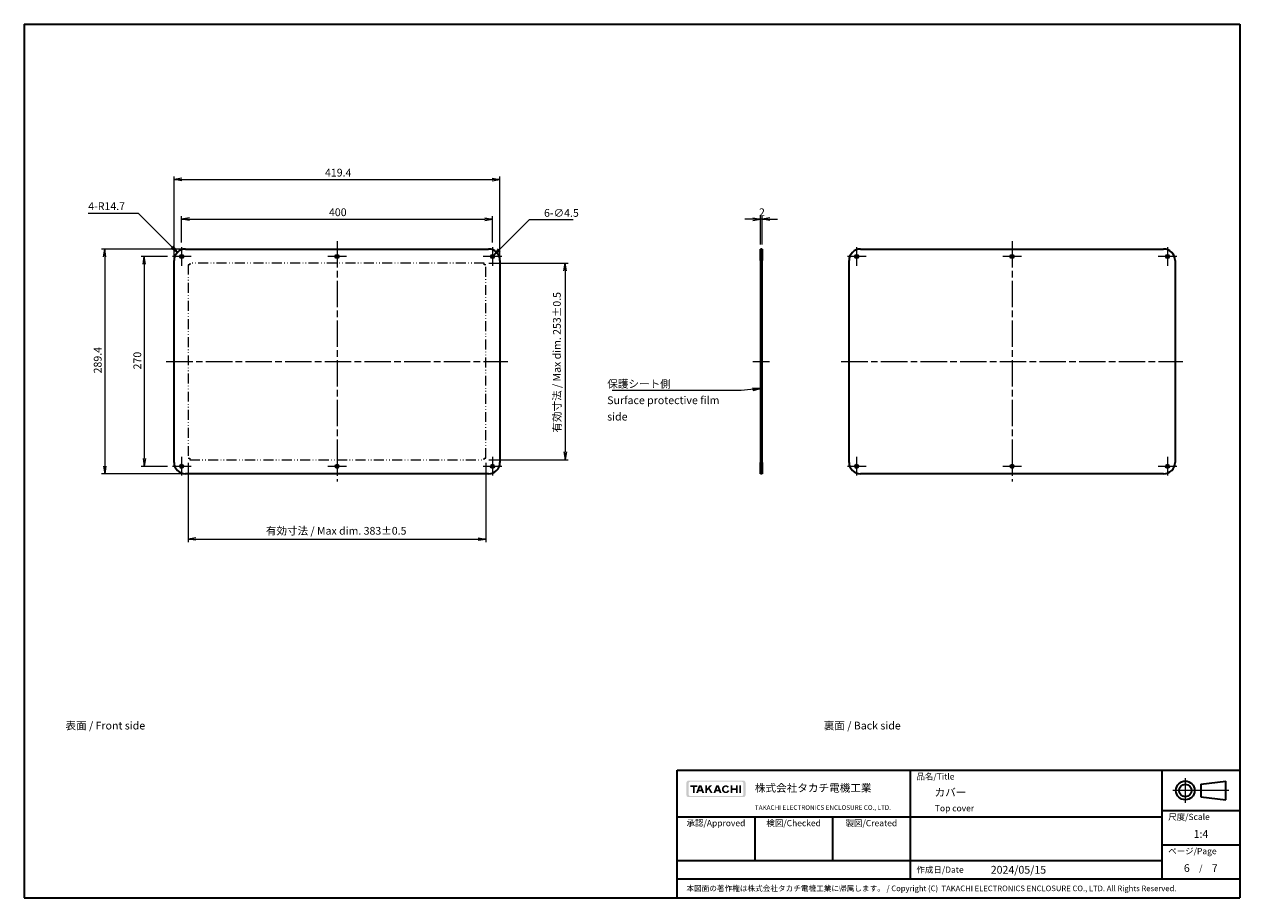
# Model space of a CAD drawing. Units: millimetres. Extents: x -2269 to 8739, y 48 to 1734.
# Drawn here: x 5601 to 7165, y 48 to 1172 of the extents above; entities that cross this region are included whole.
import ezdxf
from ezdxf.enums import TextEntityAlignment as Align

# ---------------------------------------------------------------- set-up
doc = ezdxf.new("R2010")
doc.units = ezdxf.units.MM
doc.header["$LTSCALE"] = 6
doc.linetypes.add('CHAIN', pattern=[0.35429999999999995, 0.2362, -0.0295, 0.0591, -0.0295])
doc.linetypes.add('DASH_DOUBLE_DOT', pattern=[0.43979999999999997, 0.24, -0.06, 0.0098, -0.06, 0.01, -0.06])
doc.layers.get('Defpoints').update_dxf_attribs({"lineweight": 25})
for name, color, linetype, lineweight in [('Border (ISO)', 7, 'Continuous', 35), ('Center Mark (ISO)', 131, 'Continuous', 18), ('Centerline (ISO)', 131, 'Continuous', 18), ('Dimension (ISO)', 7, 'Continuous', 18), ('Dimension (ISO) @ 1', 7, 'Continuous', 18), ('Hatch (ISO)', 1, 'Continuous', 18), ('Sketch Geometry (ISO)', 7, 'Continuous', 18), ('Symbol (ISO)', 7, 'Continuous', 18), ('Symbol (ISO) @ 1', 7, 'Continuous', 18), ('Title (ISO)', 7, 'Continuous', 35), ('Visible (ISO)', 7, 'Continuous', 35), ('Visible Narrow (ISO)', 7, 'Continuous', 25)]:
    doc.layers.add(name, color=color, linetype=linetype, lineweight=lineweight)
doc.styles.add('Note Text (TK)', font='MS PGothic.ttf')
doc.styles.add('文字スタイル40', font='MS PGothic.ttf')
doc.styles.add('文字スタイル67', font='arial.ttf')
doc.dimstyles.new('Default - Method 1b (TK)', dxfattribs={"dimscale": 6, "dimtxt": 2.5, "dimasz": 2.5, "dimexe": 1, "dimexo": 1.499999999999999, "dimgap": 1, "dimtad": 1, "dimrnd": 1e-08, "dimdsep": 46, "dimtxsty": 'Note Text (TK)', "dimblk": 'OPEN', "dimcen": 0.09, "dimdle": 5, "dimclrd": 100, "dimclre": 100, "dimclrt": 7, "dimadec": 1, "dimazin": 1, "dimtfac": 1, "dimtmove": 0, "dimatfit": 3, "dimldrblk": 'OPEN', "dimfxl": 1, "dimtolj": 1, "dimlwd": -1, "dimlwe": -1, "dimarcsym": 0})
doc.dimstyles.new('Default - Method 1b (TK)$7', dxfattribs={"dimscale": 6, "dimtxt": 2.5, "dimasz": 2.5, "dimexe": 1, "dimexo": 1.499999999999999, "dimgap": 1, "dimtad": 1, "dimrnd": 1e-08, "dimdsep": 46, "dimtxsty": 'Note Text (TK)', "dimblk": 'OPEN', "dimcen": 0.09, "dimdle": 5, "dimclrd": 100, "dimclre": 100, "dimclrt": 7, "dimadec": 1, "dimazin": 1, "dimtfac": 1, "dimtmove": 0, "dimatfit": 3, "dimldrblk": 'OPEN', "dimfxl": 1, "dimtolj": 1, "dimlwd": -1, "dimlwe": -1, "dimarcsym": 0})

# ---------------------------------------------------------------- blocks, each defined once
blk = doc.blocks.new('図面枠 tk図枠')
at = {"layer": 'Border (ISO)'}
for p, q in [((14.49999999999999, 289), (405.4999999999999, 289)), ((14.49999999999999, 289), (14.50000000000001, 8.000000000000007)), ((405.4999999999999, 289), (405.4999999999999, 8.000000000000007)), ((14.50000000000001, 8.000000000000007), (405.4999999999999, 8.000000000000007))]:
    blk.add_line(p, q, dxfattribs=at)
blk = doc.blocks.new('表題欄 tk表題欄')
at = {"layer": 'Hatch (ISO)'}
h = blk.add_hatch(color=256, dxfattribs=at)
edge = h.paths.add_edge_path(flags=0)
edge.add_arc((95.444849922821, 237.346881026017), 0.5958259999999996, 269.9999999999897, 360)
edge.add_line((96.040675922821, 237.3468810260171), (96.04067592282095, 240.7585970260168))
edge.add_arc((95.44484992282096, 240.7585970260169), 0.5958259999999996, 0, 90.0000000000068)
edge.add_line((95.44484992282091, 241.3544230260169), (79.00658192282103, 241.3544230260169))
edge.add_arc((79.00658192282103, 240.7585970260169), 0.5958259999999996, 90, 180)
edge.add_line((78.41075592282102, 240.7585970260168), (78.41075592282081, 237.3468810260171))
edge.add_arc((79.00658192282081, 237.3468810260168), 0.5958259999999996, 180, 270.0000000000205)
edge.add_line((79.00658192282103, 236.7510550260168), (95.44484992282091, 236.751055026017))
edge = h.paths.add_edge_path()
edge.add_line((77.70882392282107, 241.0034570260169), (77.70882392282107, 237.1020210260171))
edge.add_arc((78.41075592282097, 237.102021026017), 0.7019319999998935, 180, 270.000000000008)
edge.add_line((78.41075592282105, 236.4000890260172), (96.04067592282101, 236.4000890260172))
edge.add_arc((96.040675922821, 237.102021026017), 0.7019319999998921, 270, 360)
edge.add_line((96.7426079228209, 237.1020210260171), (96.74260792282098, 241.0034570260169))
edge.add_arc((96.04067592282107, 241.003457026017), 0.7019319999998921, 0, 90.00000000000873)
edge.add_line((96.04067592282095, 241.705389026017), (78.41075592282105, 241.7053890260169))
edge.add_arc((78.41075592282105, 241.0034570260169), 0.7019319999999984, 90.00000000000072, 180)
for points in [[(78.94128592282102, 240.1954190260171), (78.94128592282102, 239.7056990260171), (79.79013392282097, 239.7056990260171), (79.79013392282097, 237.7060090260171), (80.37779792282102, 237.7060090260171), (80.37779792282102, 239.7056990260171), (81.22664592282104, 239.7056990260171), (81.22664592282104, 240.1954190260171)], [(85.55355153134052, 237.7060090260171), (84.81294043548178, 238.9396854897348), (84.28739592282106, 238.3724785432585), (84.28739592282106, 237.7060090260171), (83.76502792282103, 237.7060090260171), (83.76502792282103, 240.1954190260171), (84.28739592282106, 240.1954190260171), (84.28739592282106, 239.1472136578642), (85.2586086041826, 240.1954190260171), (85.97643794456017, 240.1954190260171), (85.18872726044239, 239.3452627384302), (86.172817922821, 237.7060090260171)], [(91.96090243223207, 240.1954190260171), (91.96090243223207, 237.7060090260171), (92.4791894322321, 237.7060090260171), (92.4791894322321, 238.7058540260171), (93.63819343223211, 238.7058540260171), (93.63819343223211, 237.7060090260171), (94.15648043223207, 237.7060090260171), (94.15648043223207, 240.1954190260171), (93.63819343223211, 240.1954190260171), (93.63819343223211, 239.195574026017), (92.4791894322321, 239.195574026017), (92.4791894322321, 240.1954190260171)], [(94.71149643223212, 240.1954190260171), (94.71149643223212, 237.7060090260171), (95.2338644322322, 237.7060090260171), (95.2338644322322, 240.1954190260171)]]:
    blk.add_hatch(color=256, dxfattribs=at).paths.add_polyline_path(points)
h = blk.add_hatch(color=256, dxfattribs=at)
h.paths.add_polyline_path([(82.45967999495221, 238.7589070260171), (81.8218998506899, 238.7589070260171), (82.14078992282104, 239.627313026017)], flags=0)
h.paths.add_polyline_path([(82.64850318183746, 238.2447010260171), (81.63307666380464, 238.2447010260171), (81.43526189659153, 237.7060090260171), (80.81854592282102, 237.7060090260171), (81.73268992282102, 240.1954190260171), (82.54888992282102, 240.1954190260171), (83.46303392282098, 237.7060090260171), (82.84631794905052, 237.7060090260171)])
h = blk.add_hatch(color=256, dxfattribs=at)
h.paths.add_polyline_path([(87.39654585068993, 238.7589070260171), (88.03432599495216, 238.7589070260171), (87.71543592282107, 239.627313026017)], flags=0)
h.paths.add_polyline_path([(87.00990789659151, 237.7060090260171), (87.20772266380467, 238.2447010260171), (88.22314918183736, 238.2447010260171), (88.42096394905047, 237.7060090260171), (89.03767992282091, 237.7060090260171), (88.123535922821, 240.1954190260171), (87.30733592282104, 240.1954190260171), (86.39319192282105, 237.7060090260171)])
h = blk.add_hatch(color=256, dxfattribs=at)
edge = h.paths.add_edge_path()
edge.add_arc((90.39257192282079, 238.9507140260171), 1.273272000000011, 38.55054079078439, 336.5820184016556)
edge.add_line((91.56096443223191, 238.4446700260172), (91.04202846323602, 238.6694270587604))
edge.add_ellipse((90.392571922821, 238.9507140260171), major_axis=(0, -0.7998759999999119), ratio=0.8673469387756529, start_angle=128.5505407907963, end_angle=426.582018401653, ccw=False)
edge.add_line((90.96328818027123, 239.4055047731898), (91.38834540645578, 239.7442231660233))
at = {"layer": 'Title (ISO)'}
for p, q in [((74.70882392282105, 245.052739026017), (255.7088239228211, 245.052739026017)), ((74.70882392282105, 204.052739026017), (74.70882392282105, 245.052739026017)), ((149.7088239228211, 245.052739026017), (149.7088239228211, 210.052739026017)), ((230.7088239228211, 245.052739026017), (230.7088239228211, 210.052739026017)), ((255.7088239228211, 245.052739026017), (255.7088239228211, 204.052739026017)), ((243.2088239228211, 240.552739026017), (251.2088239228211, 241.552739026017)), ((243.2088239228211, 240.552739026017), (243.2088239228211, 236.552739026017)), ((251.2088239228211, 235.552739026017), (251.2088239228211, 241.552739026017)), ((243.2088239228211, 236.552739026017), (251.2088239228211, 235.552739026017)), ((230.7088239228211, 232.052739026017), (255.7088239228211, 232.052739026017)), ((74.70882392282105, 230.052739026017), (230.7088239228211, 230.0527390260171)), ((99.70882392282105, 230.052739026017), (99.70882392282108, 216.052739026017)), ((124.708823922821, 230.052739026017), (124.708823922821, 216.052739026017)), ((230.7088239228211, 221.052739026017), (255.7088239228211, 221.052739026017)), ((74.70882392282105, 216.052739026017), (230.7088239228211, 216.052739026017)), ((255.7088239228211, 210.052739026017), (74.70882392282105, 210.052739026017)), ((74.70882392282105, 204.052739026017), (255.7088239228211, 204.052739026017))]:
    blk.add_line(p, q, dxfattribs=at)
at = {"layer": 'Title (ISO)', "color": 4, "linetype": 'CHAIN', "lineweight": 18, "ltscale": 8.889559745788574}
blk.add_line((238.2088239228211, 242.5527390260171), (238.2088239228211, 234.552739026017), dxfattribs=at)
at = {"layer": 'Title (ISO)', "color": 4, "linetype": 'CHAIN', "lineweight": 18, "ltscale": 20.00163269042969}
blk.add_line((252.2088239228211, 238.552739026017), (234.2088239228211, 238.552739026017), dxfattribs=at)
at = {"layer": 'Title (ISO)'}
for radius in [3, 2]:
    blk.add_circle((238.2088239228211, 238.5527390260171), radius, dxfattribs=at)
at = {"layer": 'Title (ISO)', "color": 1, "char_height": 2.000000029802322, "line_spacing_factor": 1.5, "style": 'Note Text (TK)'}
for s, insert, attachment_point in [('\\fＭＳ Ｐゴシック|b0|i0;{\\H2.0000;品名/Title}', (151.708823922821, 243.052739026017), 4), ('\\fＭＳ Ｐゴシック|b0|i0;{\\H2.0000;尺度/Scale}', (232.7088239228211, 230.052739026017), 4), ('\\fＭＳ Ｐゴシック|b0|i0;{\\H2.0000;承認/Approved}', (87.20882392282105, 228.052739026017), 5), ('\\fＭＳ Ｐゴシック|b0|i0;{\\H2.0000;検図/Checked}', (112.208823922821, 228.0527390260171), 5), ('\\fＭＳ Ｐゴシック|b0|i0;{\\H2.0000;製図/Created}', (137.208823922821, 228.052739026017), 5), ('\\fＭＳ Ｐゴシック|b0|i0;{\\H2.0000;ページ/Page}', (232.7088239228211, 219.052739026017), 4), ('\\fＭＳ Ｐゴシック|b0|i0;{\\H2.0000;作成日/Date}', (151.708823922821, 213.052739026017), 4)]:
    blk.add_mtext(s, dxfattribs=dict(at, insert=insert, attachment_point=attachment_point))
at = {"layer": 'Title (ISO)', "color": 7, "line_spacing_factor": 1.5, "style": 'Note Text (TK)'}
for s, insert, char_height, attachment_point in [('株式会社タカチ電機工業', (99.74260792282095, 239.052739026017), 2.5, 4), ('\\fArial|b0|i0;{\\H1.4986;TAKACHI ELECTRONICS ENCLOSURE CO., LTD.}', (99.74260792282095, 233.052739026017), 1.49859994649887, 4), ('\\fＭＳ Ｐゴシック|b0|i0;{\\H2.0000;/}', (243.2088239228211, 213.5527390260171), 2.000000029802322, 5), ('\\fＭＳ Ｐゴシック|b0|i0;{\\H1.8000;本図面の著作権は株式会社タカチ電機工業に帰属します。 / Copyright (C)\xa0 TAKACHI ELECTRONICS ENCLOSURE CO., LTD. All Rights Reserved.}', (77.70882392282107, 207.052739026017), 1.800000071525573, 4)]:
    blk.add_mtext(s, dxfattribs=dict(at, insert=insert, char_height=char_height, attachment_point=attachment_point))
at = {"layer": 'Title (ISO)', "color": 7}
for tag, p, height, style in [('<品名>_001', (157.5383693773665, 236.7885344805625), 2.5, 'Note Text (TK)'), ('<Title>_001', (157.708823922821, 231.5520568828656), 2.000000029802322, '文字スタイル67'), ('<型番>_001', (157.6576875571527, 219.9930798731327), 3.000000119209289, '文字スタイル40'), ('<総ページ数>_001', (246.7271309270378, 212.302739026017), 2.5, 'Note Text (TK)'), ('作成日_001', (175.5895057410029, 211.7814322078352), 2.5, 'Note Text (TK)'), ('<ページ_No.>_001', (238.0172485941593, 212.2976230642162), 2.5, 'Note Text (TK)')]:
    blk.add_attdef(tag, p, '', height=height, dxfattribs=dict(at, style=style))
at = {"layer": 'Title (ISO)', "color": 7, "style": 'Note Text (TK)'}
for tag, p in [('<尺度>', (243.2088239228211, 224.552739026017)), ('<部品サイズ>', (112.208823922821, 213.052739026017))]:
    blk.add_attdef(tag, text='', height=2.5, dxfattribs=at).set_placement(p, align=Align.MIDDLE_CENTER)
blk = doc.blocks.new('_Open')
at = {"color": 0, "linetype": 'ByBlock', "lineweight": -2}
for p, q in [((-1, 0.1666666666666666), (0, 0)), ((-1, -0.1666666666666666), (0, 0)), ((0, 0), (-1, 0))]:
    blk.add_line(p, q, dxfattribs=at)
blk = doc.blocks.new('*D74')
at = {"layer": 'Defpoints', "color": 0}
for p in [(6203.430990657031, 921.111733211179), (5803.43099065703, 885.361733211179), (6203.430990657031, 885.361733211179)]:
    blk.add_point(p, dxfattribs=at)
at = {"layer": 'Dimension (ISO)', "color": 100}
for p, q in [((5803.43099065703, 891.361733211179), (5803.43099065703, 925.1117332111791)), ((6203.430990657031, 891.361733211179), (6203.430990657031, 925.1117332111791)), ((5813.430990657031, 921.111733211179), (6193.430990657031, 921.111733211179))]:
    blk.add_line(p, q, dxfattribs=at)
at = {"layer": 'Dimension (ISO)', "color": 100, "xscale": 10, "yscale": 10, "zscale": 10, "rotation": 180}
blk.add_blockref('_Open', (5803.43099065703, 921.111733211179), dxfattribs=at)
at = {"layer": 'Dimension (ISO)', "color": 100, "xscale": 10, "yscale": 10, "zscale": 10}
blk.add_blockref('_Open', (6203.430990657031, 921.111733211179), dxfattribs=at)
at = {"layer": 'Dimension (ISO)', "color": 7, "insert": (5993.033263384304, 930.111733211179), "char_height": 10, "attachment_point": 4, "style": 'Note Text (TK)'}
blk.add_mtext('\\A1;400', dxfattribs=at)
blk = doc.blocks.new('*D75')
at = {"layer": 'Defpoints', "color": 0}
for p in [(6213.130990657031, 972.111733211179), (5793.73099065703, 868.111733211179), (6213.130990657031, 868.111733211179)]:
    blk.add_point(p, dxfattribs=at)
at = {"layer": 'Dimension (ISO)', "color": 100}
for p, q in [((5793.73099065703, 874.1117332111791), (5793.73099065703, 976.1117332111791)), ((5803.73099065703, 972.111733211179), (6203.130990657031, 972.111733211179)), ((6213.130990657031, 874.1117332111791), (6213.130990657031, 976.1117332111791))]:
    blk.add_line(p, q, dxfattribs=at)
at = {"layer": 'Dimension (ISO)', "color": 100, "xscale": 10, "yscale": 10, "zscale": 10, "rotation": 180}
blk.add_blockref('_Open', (5793.73099065703, 972.111733211179), dxfattribs=at)
at = {"layer": 'Dimension (ISO)', "color": 100, "xscale": 10, "yscale": 10, "zscale": 10}
blk.add_blockref('_Open', (6213.130990657031, 972.111733211179), dxfattribs=at)
at = {"layer": 'Dimension (ISO)', "color": 7, "insert": (5987.891217929758, 981.111733211179), "char_height": 10, "attachment_point": 4, "style": 'Note Text (TK)'}
blk.add_mtext('\\A1;419.4', dxfattribs=at)
blk = doc.blocks.new('*D76')
at = {"layer": 'Defpoints', "color": 0}
for p in [(5798.036520973593, 878.5062028946272), (5808.430990657042, 868.1117332111867)]:
    blk.add_point(p, dxfattribs=at)
at = {"layer": 'Dimension (ISO)', "color": 100}
for p, q in [((5683.277842222418, 928.9822014975721), (5747.560522370612, 928.9822014975724)), ((5747.560522370612, 928.9822014975724), (5790.965453161726, 885.5772707064899))]:
    blk.add_line(p, q, dxfattribs=at)
at = {"layer": 'Dimension (ISO)', "color": 100, "xscale": 10, "yscale": 10, "zscale": 10, "rotation": 315.0000000000213}
blk.add_blockref('_Open', (5798.036520973593, 878.5062028946272), dxfattribs=at)
at = {"layer": 'Dimension (ISO)', "color": 7, "insert": (5683.277842222418, 937.9622014975726), "char_height": 10, "attachment_point": 4, "style": 'Note Text (TK)'}
blk.add_mtext('\\A1;\\fＭＳ Ｐゴシック|b0|i0;{\\H9.9600;4-R14.7}', dxfattribs=at)
blk = doc.blocks.new('*D77')
at = {"layer": 'Defpoints', "color": 0}
for p in [(5791.18099065703, 873.1117332111791), (5755.430990657031, 603.111733211179), (5791.18099065703, 603.111733211179)]:
    blk.add_point(p, dxfattribs=at)
at = {"layer": 'Dimension (ISO)', "color": 100}
for p, q in [((5785.180990657031, 873.1117332111791), (5751.430990657031, 873.1117332111791)), ((5755.430990657031, 863.111733211179), (5755.430990657031, 613.1117332111791)), ((5785.180990657031, 603.111733211179), (5751.430990657031, 603.111733211179))]:
    blk.add_line(p, q, dxfattribs=at)
at = {"layer": 'Dimension (ISO)', "color": 100, "xscale": 10, "yscale": 10, "zscale": 10}
for p, rotation in [((5755.430990657031, 873.1117332111791), 90), ((5755.430990657031, 603.111733211179), 270)]:
    blk.add_blockref('_Open', p, dxfattribs=dict(at, rotation=rotation))
at = {"layer": 'Dimension (ISO)', "color": 7, "insert": (5746.430990657031, 727.8276423020882), "char_height": 10, "attachment_point": 4, "rotation": 90, "style": 'Note Text (TK)'}
blk.add_mtext('\\A1;270', dxfattribs=at)
blk = doc.blocks.new('*D78')
at = {"layer": 'Defpoints', "color": 0}
for p in [(5808.43099065703, 882.8117332111798), (5704.43099065703, 593.4117332111819), (5808.43099065703, 593.4117332111819)]:
    blk.add_point(p, dxfattribs=at)
at = {"layer": 'Dimension (ISO)', "color": 100}
for p, q in [((5802.430990657031, 882.8117332111798), (5700.43099065703, 882.8117332111798)), ((5704.43099065703, 872.8117332111798), (5704.43099065703, 603.4117332111819)), ((5802.430990657031, 593.4117332111819), (5700.43099065703, 593.4117332111819))]:
    blk.add_line(p, q, dxfattribs=at)
at = {"layer": 'Dimension (ISO)', "color": 100, "xscale": 10, "yscale": 10, "zscale": 10}
for p, rotation in [((5704.43099065703, 882.8117332111798), 90), ((5704.43099065703, 593.4117332111819), 270)]:
    blk.add_blockref('_Open', p, dxfattribs=dict(at, rotation=rotation))
at = {"layer": 'Dimension (ISO)', "color": 7, "insert": (5695.430990657031, 722.6855968475426), "char_height": 10, "attachment_point": 4, "rotation": 90, "style": 'Note Text (TK)'}
blk.add_mtext('\\A1;289.4', dxfattribs=at)
blk = doc.blocks.new('*D79')
at = {"layer": 'Defpoints', "color": 0}
for p in [(5811.930990657031, 613.6117332111791), (6194.930990657031, 613.6117332111791), (6194.930990657031, 509.611733211179)]:
    blk.add_point(p, dxfattribs=at)
at = {"layer": 'Dimension (ISO)', "color": 100}
for p, q in [((5811.930990657031, 607.611733211179), (5811.930990657031, 505.611733211179)), ((6194.930990657031, 607.611733211179), (6194.930990657031, 505.611733211179)), ((5821.930990657031, 509.611733211179), (6184.93099065703, 509.611733211179))]:
    blk.add_line(p, q, dxfattribs=at)
at = {"layer": 'Dimension (ISO)', "color": 100, "xscale": 10, "yscale": 10, "zscale": 10, "rotation": 180}
blk.add_blockref('_Open', (5811.930990657031, 509.611733211179), dxfattribs=at)
at = {"layer": 'Dimension (ISO)', "color": 100, "xscale": 10, "yscale": 10, "zscale": 10}
blk.add_blockref('_Open', (6194.930990657031, 509.611733211179), dxfattribs=at)
at = {"layer": 'Dimension (ISO)', "color": 7, "insert": (5911.86689974794, 520.1762786657245), "char_height": 10, "attachment_point": 4, "style": 'Note Text (TK)'}
blk.add_mtext('\\A1;\\fＭＳ Ｐゴシック|b0|i0;{\\H9.9600;有効寸法 / Max dim. 383±0.5}', dxfattribs=at)
blk = doc.blocks.new('*D80')
at = {"layer": 'Defpoints', "color": 0}
for p in [(6192.930990657031, 864.611733211179), (6192.930990657031, 611.611733211179), (6296.930990657031, 611.611733211179)]:
    blk.add_point(p, dxfattribs=at)
at = {"layer": 'Dimension (ISO)', "color": 100}
for p, q in [((6198.93099065703, 864.611733211179), (6300.930990657031, 864.611733211179)), ((6296.930990657031, 854.6117332111791), (6296.930990657031, 621.6117332111791)), ((6198.93099065703, 611.611733211179), (6300.930990657031, 611.611733211179))]:
    blk.add_line(p, q, dxfattribs=at)
at = {"layer": 'Dimension (ISO)', "color": 100, "xscale": 10, "yscale": 10, "zscale": 10}
for p, rotation in [((6296.930990657031, 864.611733211179), 90), ((6296.930990657031, 611.611733211179), 270)]:
    blk.add_blockref('_Open', p, dxfattribs=dict(at, rotation=rotation))
at = {"layer": 'Dimension (ISO)', "color": 7, "insert": (6286.366445202485, 646.5476423020881), "char_height": 10, "attachment_point": 4, "rotation": 90, "style": 'Note Text (TK)'}
blk.add_mtext('\\A1;\\fＭＳ Ｐゴシック|b0|i0;{\\H9.9600;有効寸法 / Max dim. 253±0.5}', dxfattribs=at)
blk = doc.blocks.new('*D81')
at = {"layer": 'Defpoints', "color": 0}
for p in [(6201.840000399363, 871.5207429535106), (6205.021980914694, 874.7027234688426)]:
    blk.add_point(p, dxfattribs=at)
at = {"layer": 'Dimension (ISO)', "color": 100}
for p, q in [((6250.569562046491, 920.2503046006391), (6212.09304872656, 881.7737912807085)), ((6307.450607719615, 920.2503046006391), (6250.569562046491, 920.2503046006391)), ((6203.070990657028, 873.1117332111772), (6203.790990657028, 873.1117332111772)), ((6203.430990657029, 872.7517332111769), (6203.430990657029, 873.4717332111773))]:
    blk.add_line(p, q, dxfattribs=at)
at = {"layer": 'Dimension (ISO)', "color": 100, "xscale": 10, "yscale": 10, "zscale": 10, "rotation": 225}
blk.add_blockref('_Open', (6205.021980914694, 874.7027234688426), dxfattribs=at)
at = {"layer": 'Dimension (ISO)', "color": 7, "insert": (6269.817653174161, 929.2303046006381), "char_height": 10, "attachment_point": 4, "style": 'Note Text (TK)'}
blk.add_mtext('\\A1;\\fＭＳ Ｐゴシック|b0|i0;{\\H9.9600;6-∅4.5}', dxfattribs=at)
blk = doc.blocks.new('*D82')
at = {"layer": 'Defpoints', "color": 0}
for p in [(6548.295457383592, 921.111733211179), (6548.295457383592, 882.8117332111798), (6550.295457383592, 882.8117332111798)]:
    blk.add_point(p, dxfattribs=at)
at = {"layer": 'Dimension (ISO)', "color": 100}
for p, q in [((6548.295457383592, 888.8117332111798), (6548.295457383592, 925.1117332111791)), ((6550.295457383592, 888.8117332111798), (6550.295457383592, 925.1117332111791)), ((6538.295457383592, 921.111733211179), (6528.295457383592, 921.111733211179)), ((6550.295457383592, 921.111733211179), (6548.295457383592, 921.111733211179)), ((6560.295457383593, 921.111733211179), (6570.295457383592, 921.111733211179))]:
    blk.add_line(p, q, dxfattribs=at)
at = {"layer": 'Dimension (ISO)', "color": 100, "xscale": 10, "yscale": 10, "zscale": 10}
blk.add_blockref('_Open', (6548.295457383592, 921.111733211179), dxfattribs=at)
at = {"layer": 'Dimension (ISO)', "color": 100, "xscale": 10, "yscale": 10, "zscale": 10, "rotation": 180}
blk.add_blockref('_Open', (6550.295457383592, 921.111733211179), dxfattribs=at)
at = {"layer": 'Dimension (ISO)', "color": 7, "insert": (6546.397730110865, 930.111733211179), "char_height": 10, "attachment_point": 4, "style": 'Note Text (TK)'}
blk.add_mtext('\\A1;2', dxfattribs=at)

msp = doc.modelspace()

# ---------------------------------------------------------------- linework, layer by layer
at = {"layer": 'Center Mark (ISO)', "linetype": 'CHAIN', "ltscale": 6.806045532226562}
for p, q in [((5803.43099065703, 885.361733211179), (5803.43099065703, 860.8617332111791)), ((6003.43099065703, 885.361733211179), (6003.43099065703, 860.8617332111791)), ((6203.430990657031, 885.361733211179), (6203.430990657031, 860.8617332111791)), ((6672.068190164857, 885.361733211179), (6672.068190164857, 860.8617332111791)), ((6872.068190164857, 885.361733211179), (6872.068190164857, 860.8617332111791)), ((7072.068190164857, 885.361733211179), (7072.068190164857, 860.8617332111791)), ((5815.680990657031, 873.1117332111791), (5791.18099065703, 873.1117332111791)), ((6015.680990657031, 873.1117332111791), (5991.180990657031, 873.1117332111791)), ((6215.68099065703, 873.1117332111791), (6191.180990657031, 873.1117332111791)), ((6684.318190164856, 873.1117332111791), (6659.818190164857, 873.1117332111791)), ((6884.318190164856, 873.1117332111791), (6859.818190164857, 873.1117332111791)), ((7084.318190164856, 873.1117332111791), (7059.818190164858, 873.1117332111791)), ((5803.43099065703, 615.3617332111791), (5803.43099065703, 590.861733211179)), ((6003.43099065703, 615.3617332111791), (6003.43099065703, 590.861733211179)), ((6203.430990657031, 615.3617332111791), (6203.430990657031, 590.861733211179)), ((6672.068190164857, 615.3617332111791), (6672.068190164857, 590.861733211179)), ((6872.068190164857, 615.3617332111791), (6872.068190164857, 590.861733211179)), ((7072.068190164857, 615.3617332111791), (7072.068190164857, 590.861733211179)), ((5815.680990657031, 603.111733211179), (5791.18099065703, 603.111733211179)), ((6015.680990657031, 603.111733211179), (5991.180990657031, 603.111733211179)), ((6215.68099065703, 603.111733211179), (6191.180990657031, 603.111733211179)), ((6684.318190164856, 603.111733211179), (6659.818190164857, 603.111733211179)), ((6884.318190164856, 603.111733211179), (6859.818190164857, 603.111733211179)), ((7084.318190164856, 603.111733211179), (7059.818190164858, 603.111733211179))]:
    msp.add_line(p, q, dxfattribs=at)
at = {"layer": 'Centerline (ISO)', "linetype": 'CHAIN', "ltscale": 23.99096870422363}
for p, q in [((6003.43099065703, 892.8117332111797), (6003.43099065703, 583.4117332111819)), ((6872.068190164857, 892.8117332111797), (6872.068190164857, 583.4117332111819)), ((5783.73099065703, 738.1117332111791), (6223.130990657032, 738.1117332111791)), ((6652.36819016486, 738.1117332111791), (7091.768190164858, 738.1117332111791))]:
    msp.add_line(p, q, dxfattribs=at)
at = {"layer": 'Centerline (ISO)', "linetype": 'CHAIN', "ltscale": 6.111540794372558}
msp.add_line((6538.295457383596, 738.1117332111791), (6560.295457383595, 738.1117332111791), dxfattribs=at)
at = {"layer": 'Sketch Geometry (ISO)', "color": 4, "linetype": 'DASH_DOUBLE_DOT', "lineweight": 18, "ltscale": 0.4474907219409943}
for p, q in [((5813.930990657031, 862.6117332111791), (5811.930990657031, 862.6117332111791)), ((5813.930990657031, 864.611733211179), (5813.930990657031, 862.6117332111791)), ((6192.930990657031, 862.6117332111791), (6192.930990657031, 864.611733211179)), ((6194.930990657031, 862.6117332111791), (6192.930990657031, 862.6117332111791)), ((5811.930990657031, 613.6117332111791), (5813.930990657031, 613.6117332111791)), ((5813.930990657031, 613.6117332111791), (5813.930990657031, 611.611733211179)), ((6192.930990657031, 611.611733211179), (6192.930990657031, 613.6117332111791)), ((6192.930990657031, 613.6117332111791), (6194.930990657031, 613.6117332111791))]:
    msp.add_line(p, q, dxfattribs=at)
at = {"layer": 'Sketch Geometry (ISO)', "color": 4, "linetype": 'DASH_DOUBLE_DOT', "lineweight": 18, "ltscale": 8.84635066986084}
for p, q in [((5811.930990657031, 862.6117332111791), (5811.930990657031, 613.6117332111791)), ((6194.930990657031, 613.6117332111791), (6194.930990657031, 862.6117332111791))]:
    msp.add_line(p, q, dxfattribs=at)
at = {"layer": 'Sketch Geometry (ISO)', "color": 4, "linetype": 'DASH_DOUBLE_DOT', "lineweight": 18, "ltscale": 8.976617813110352}
for p, q in [((6192.930990657031, 864.611733211179), (5813.930990657031, 864.611733211179)), ((5813.930990657031, 611.611733211179), (6192.930990657031, 611.611733211179))]:
    msp.add_line(p, q, dxfattribs=at)
at = {"layer": 'Visible (ISO)'}
for p, q in [((5808.43099065703, 882.8117332111798), (6198.430990657031, 882.8117332111798)), ((6550.295457383592, 882.8117332111798), (6548.295457383592, 882.8117332111798)), ((6548.295457383595, 868.111733211179), (6548.295457383592, 882.8117332111798)), ((6550.295457383592, 882.8117332111798), (6550.295457383596, 868.111733211179)), ((6677.068190164857, 882.8117332111798), (7067.068190164857, 882.8117332111798)), ((5793.73099065703, 608.111733211179), (5793.73099065703, 868.111733211179)), ((6213.130990657031, 868.111733211179), (6213.130990657031, 608.111733211179)), ((6548.295457383595, 868.111733211179), (6548.295457383595, 608.111733211179)), ((6550.295457383596, 608.111733211179), (6550.295457383596, 868.111733211179)), ((6662.368190164859, 608.111733211179), (6662.368190164859, 868.111733211179)), ((7081.768190164858, 868.111733211179), (7081.768190164858, 608.111733211179)), ((6548.295457383592, 593.4117332111819), (6548.295457383595, 608.111733211179)), ((6550.295457383596, 608.111733211179), (6550.295457383592, 593.4117332111819)), ((6198.430990657031, 593.4117332111819), (5808.43099065703, 593.4117332111819)), ((6550.295457383592, 593.4117332111819), (6548.295457383592, 593.4117332111819)), ((7067.068190164857, 593.4117332111819), (6677.068190164857, 593.4117332111819))]:
    msp.add_line(p, q, dxfattribs=at)
for centre in [(5803.43099065703, 873.1117332111791), (6003.43099065703, 873.1117332111791), (6203.430990657031, 873.1117332111791), (6672.068190164857, 873.1117332111791), (6872.068190164857, 873.1117332111791), (7072.068190164857, 873.1117332111791), (5803.43099065703, 603.111733211179), (6003.43099065703, 603.111733211179), (6203.430990657031, 603.111733211179), (6672.068190164857, 603.111733211179), (6872.068190164857, 603.111733211179), (7072.068190164857, 603.111733211179)]:
    msp.add_circle(centre, 2.249999999999997, dxfattribs=at)
for centre, radius, start, end in [((5808.43099065703, 868.111733211179), 14.69999999999997, 90, 180), ((6198.430990657031, 868.111733211179), 14.69999999999993, 0, 90), ((6677.068190164857, 868.111733211179), 14.69999999999993, 90, 180), ((7067.068190164857, 868.111733211179), 14.69999999999997, 0, 90), ((5808.43099065703, 608.111733211179), 14.69999999999997, 180, 270), ((6198.430990657031, 608.111733211179), 14.69999999999998, 270, 0), ((6677.068190164857, 608.111733211179), 14.69999999999998, 180, 270), ((7067.068190164857, 608.111733211179), 14.69999999999997, 270, 0)]:
    msp.add_arc(centre, radius, start, end, dxfattribs=at)
at = {"layer": 'Visible Narrow (ISO)'}
for p, q in [((6550.295457383596, 868.111733211179), (6548.295457383595, 868.111733211179)), ((6550.295457383596, 608.111733211179), (6548.295457383595, 608.111733211179))]:
    msp.add_line(p, q, dxfattribs=at)

# ---------------------------------------------------------------- block references
at = {"xscale": 4, "yscale": 4, "zscale": 4}
msp.add_blockref('図面枠 tk図枠', (5543, 15.99999999999649), dxfattribs=at)
ref = msp.add_blockref('表題欄 tk表題欄', (6142.164704308714, -768.2109561040705), dxfattribs=dict(xscale=4, yscale=4, zscale=4))
ref.add_attrib('<品名>_001', 'カバー', (6772.318181818182, 178.545454545451), dxfattribs={"layer": 'Title (ISO)', "color": 7, "height": 10, "style": 'Note Text (TK)'})
ref.add_attrib('<尺度>_001', '1:4', (7105.710227272727, 124.9999999999965), dxfattribs={"layer": 'Title (ISO)', "color": 7, "height": 10, "style": 'Note Text (TK)'})
ref.add_attrib('作成日_001', '2024/05/15', (6844.636363636364, 78.91477272726922), dxfattribs={"layer": 'Title (ISO)', "color": 7, "height": 10, "style": 'Note Text (TK)'})
ref.add_attrib('<Title>_001', 'Top cover', (6772.738062751895, 159.1105047318373), dxfattribs={"layer": 'Title (ISO)', "color": 7, "height": 8.00000011920929, "style": '文字スタイル67'})
ref.add_attrib('<ページ_No.>_001', '6', (7093.173260572985, 81.06480218280754), dxfattribs={"layer": 'Title (ISO)', "color": 7, "height": 10, "style": 'Note Text (TK)'})
ref.add_attrib('<総ページ数>_001', '7', (7129.07322801687, 80.9999999999965), dxfattribs={"layer": 'Title (ISO)', "color": 7, "height": 10, "style": 'Note Text (TK)'})

# ---------------------------------------------------------------- texts
at = {"layer": 'Symbol (ISO)', "color": 7, "char_height": 10, "style": 'Note Text (TK)'}
for s, insert, width, attachment_point, line_spacing_factor in [('\\fＭＳ Ｐゴシック|b0|i0;保護シート側\\P\\fＭＳ Ｐゴシック|b0|i0;Surface protective film side', (6351.093191611958, 714.2876665957666), 172.3976707458496, 1, 1.265217423439025), ('\\fＭＳ Ｐゴシック|b0|i0;裏面 / Back side', (6629.681820996139, 269.473452667855), 107.1345043182373, 4, 1.5)]:
    msp.add_mtext(s, dxfattribs=dict(at, insert=insert, width=width, attachment_point=attachment_point, line_spacing_factor=line_spacing_factor))
at = {"layer": 'Symbol (ISO)', "color": 7, "insert": (5653.971498583094, 269.473452667855), "char_height": 10, "attachment_point": 4, "line_spacing_factor": 1.5, "style": 'Note Text (TK)'}
msp.add_mtext('\\fＭＳ Ｐゴシック|b0|i0;表面 / Front side', dxfattribs=at)

# ---------------------------------------------------------------- dimensions: what is measured, and where the dimension line sits
at = {"layer": 'Dimension (ISO) @ 1', "color": 100}
dim = msp.add_linear_dim(base=(6213.130990657031, 972.111733211179), p1=(5793.73099065703, 868.111733211179), p2=(6213.130990657031, 868.111733211179), dimstyle='Default - Method 1b (TK)', override={"dimscale": 1, "dimtxt": 10, "dimasz": 10, "dimexe": 4, "dimexo": 5.999999999999999, "dimgap": 4, "dimdec": 2, "dimcen": 0.36, "dimtol": 0, "dimlim": 0, "dimtp": 0, "dimtm": 0, "dimtdec": 2, "dimtix": 0, "dimtofl": 0, "dimtmove": 0, "dimatfit": 1}, dxfattribs=at)
dim.commit()
dim.dimension.update_dxf_attribs({"geometry": '*D75', "text_midpoint": (6003.43099065703, 972.111733211179), "dimtype": 128})
dim = msp.add_radius_dim(center=(5808.430990657042, 868.1117332111867), mpoint=(5798.036520973593, 878.5062028946272), text='\\fＭＳ Ｐゴシック|b0|i0;{\\H9.9600;4-<>}', dimstyle='Default - Method 1b (TK)', override={"dimscale": 1, "dimtxt": 10, "dimasz": 10, "dimexe": 4, "dimexo": 5.999999999999999, "dimgap": 4, "dimtih": 1, "dimtoh": 1, "dimdec": 2, "dimlfac": 0.9999999999999575, "dimcen": 0, "dimtol": 0, "dimlim": 0, "dimtp": 0, "dimtm": 0, "dimtdec": 2, "dimtix": 0, "dimtofl": 0, "dimtmove": 0, "dimatfit": 3}, dxfattribs=at)
dim.commit()
dim.dimension.update_dxf_attribs({"geometry": '*D76', "text_midpoint": (5706.67818313151, 928.9822014975724), "dimtype": 132})
for base, p1, p2, angle, override, picture, middle in [((6203.430990657031, 921.111733211179), (5803.43099065703, 885.361733211179), (6203.430990657031, 885.361733211179), 180, {"dimscale": 1, "dimtxt": 10, "dimasz": 10, "dimexe": 4, "dimexo": 5.999999999999999, "dimgap": 4, "dimdec": 2, "dimcen": 0.36, "dimtol": 0, "dimlim": 0, "dimtp": 0, "dimtm": 0, "dimtdec": 2, "dimtix": 0, "dimtofl": 0, "dimtmove": 0, "dimatfit": 1}, '*D74', (6003.43099065703, 921.111733211179)), ((6548.295457383592, 921.111733211179), (6550.295457383592, 882.8117332111798), (6548.295457383592, 882.8117332111798), 180, {"dimscale": 1, "dimtxt": 10, "dimasz": 10, "dimexe": 4, "dimexo": 5.999999999999999, "dimgap": 4, "dimdec": 2, "dimcen": 0.36, "dimtol": 0, "dimlim": 0, "dimtp": 0, "dimtm": 0, "dimtdec": 2, "dimtix": 0, "dimtofl": 1, "dimtmove": 0, "dimatfit": 1}, '*D82', (6549.295457383593, 921.111733211179)), ((5704.43099065703, 593.4117332111819), (5808.43099065703, 882.8117332111798), (5808.43099065703, 593.4117332111819), 270, {"dimscale": 1, "dimtxt": 10, "dimasz": 10, "dimexe": 4, "dimexo": 5.999999999999999, "dimgap": 4, "dimdec": 2, "dimcen": 0.36, "dimtol": 0, "dimlim": 0, "dimtp": 0, "dimtm": 0, "dimtdec": 2, "dimtix": 0, "dimtofl": 0, "dimtmove": 0, "dimatfit": 1}, '*D78', (5704.43099065703, 738.1117332111791)), ((5755.430990657031, 603.111733211179), (5791.18099065703, 873.1117332111791), (5791.18099065703, 603.111733211179), 90, {"dimscale": 1, "dimtxt": 10, "dimasz": 10, "dimexe": 4, "dimexo": 5.999999999999999, "dimgap": 4, "dimdec": 2, "dimcen": 0.36, "dimtol": 0, "dimlim": 0, "dimtp": 0, "dimtm": 0, "dimtdec": 2, "dimtix": 0, "dimtofl": 0, "dimtmove": 0, "dimatfit": 1}, '*D77', (5755.430990657031, 738.1117332111791))]:
    dim = msp.add_linear_dim(base=base, p1=p1, p2=p2, angle=angle, dimstyle='Default - Method 1b (TK)', override=override, dxfattribs=at)
    dim.commit()
    dim.dimension.update_dxf_attribs({"geometry": picture, "text_midpoint": middle, "dimtype": 128})
dim = msp.add_diameter_dim_2p(p1=(6201.840000399363, 871.5207429535106), p2=(6205.021980914694, 874.7027234688426), text='\\fＭＳ Ｐゴシック|b0|i0;{\\H9.9600;6-<>}', dimstyle='Default - Method 1b (TK)', override={"dimscale": 1, "dimtxt": 10, "dimasz": 10, "dimexe": 4, "dimexo": 5.999999999999999, "dimgap": 4, "dimtih": 1, "dimtoh": 1, "dimdec": 2, "dimlfac": 1.00000000000005, "dimcen": 0.36, "dimtol": 0, "dimlim": 0, "dimtp": 0, "dimtm": 0, "dimtdec": 2, "dimtix": 0, "dimtofl": 0, "dimtmove": 0, "dimatfit": 3}, dxfattribs=at)
dim.commit()
dim.dimension.update_dxf_attribs({"geometry": '*D81', "text_midpoint": (6288.634130446888, 920.2503046006382), "dimtype": 131})
for base, p1, p2, angle, picture, middle in [((6296.930990657031, 611.611733211179), (6192.930990657031, 864.611733211179), (6192.930990657031, 611.611733211179), 90, '*D80', (6296.930990657031, 738.1117332111791)), ((6194.930990657031, 509.611733211179), (5811.930990657031, 613.6117332111791), (6194.930990657031, 613.6117332111791), 180, '*D79', (6003.43099065703, 509.611733211179))]:
    dim = msp.add_linear_dim(base=base, p1=p1, p2=p2, angle=angle, text='\\fＭＳ Ｐゴシック|b0|i0;{\\H9.9600;有効寸法 / Max dim. <>}', dimstyle='Default - Method 1b (TK)', override={"dimscale": 1, "dimtxt": 10, "dimasz": 10, "dimexe": 4, "dimexo": 5.999999999999999, "dimgap": 4, "dimdec": 2, "dimcen": 0.36, "dimtol": 1, "dimlim": 0, "dimtp": 0.5, "dimtm": 0.5, "dimtdec": 2, "dimtix": 0, "dimtofl": 0, "dimtmove": 0, "dimatfit": 1}, dxfattribs=at)
    dim.commit()
    dim.dimension.update_dxf_attribs({"geometry": picture, "text_midpoint": middle, "dimtype": 128})

# ---------------------------------------------------------------- leaders
at = {"layer": 'Symbol (ISO) @ 1', "color": 100, "annotation_type": 0, "has_hookline": 1, "hookline_direction": 1, "text_width": 165.9659090909091}
msp.add_leader([(6548.295457383595, 703.176555352202), (6523.490862357809, 700.8607590071799)], dimstyle='Default - Method 1b (TK)$7', override={"dimscale": 1, "dimtxt": 10, "dimasz": 10, "dimgap": 0, "dimtad": 1}, dxfattribs=at)

doc.saveas('drawing.dxf')
